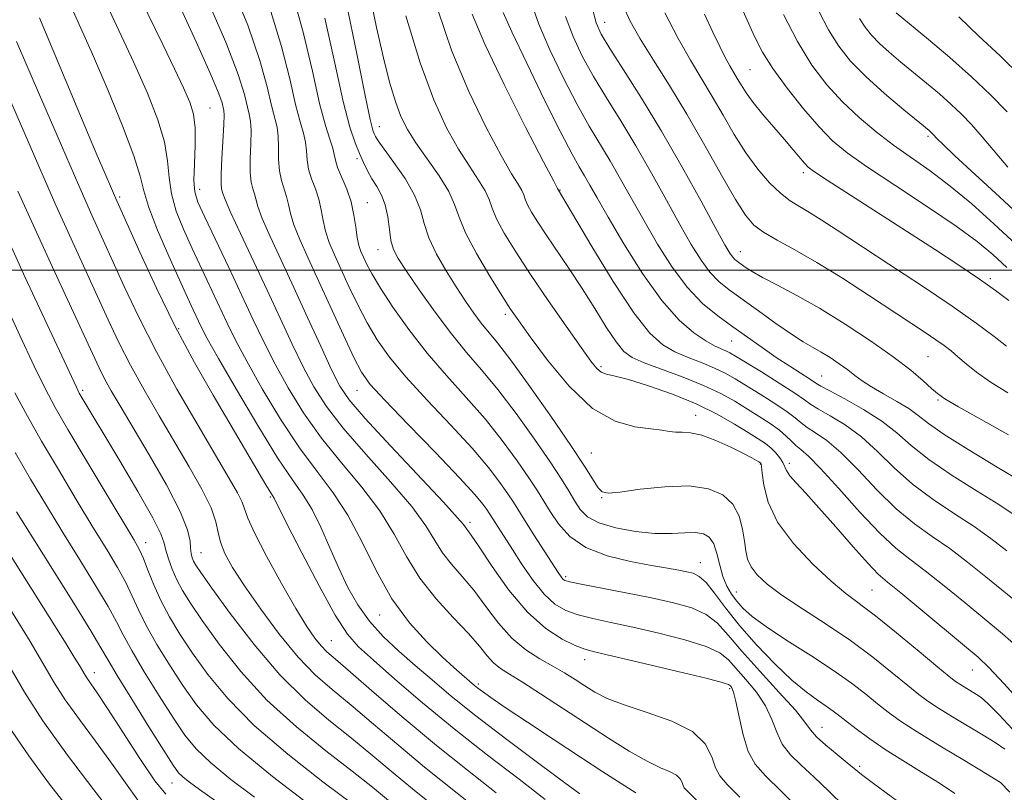
# Model space of a CAD drawing. Extents: x 2069800 to 2072700, y 317300 to 320200.
# Drawn here: x 2071562 to 2071731, y 318911 to 319043 of the extents above; entities that cross this region are included whole.
import ezdxf

# ---------------------------------------------------------------- set-up
doc = ezdxf.new("R2010")
doc.units = 0
doc.header["$MEASUREMENT"] = 0
for name, color, linetype, lineweight in [('32000', 7, 'Continuous', 0), ('DTM SPOT ELEVATION', 2, 'Continuous', 13), ('INDEX CONTOUR', 41, 'Continuous', 13), ('INTERMEDIATE CONTOUR', 44, 'Continuous', 0)]:
    doc.layers.add(name, color=color, linetype=linetype, lineweight=lineweight)

msp = doc.modelspace()

# ---------------------------------------------------------------- linework, layer by layer
at = {"layer": '32000', "flags": 128}
msp.add_lwpolyline([(2070000, 319000), (2072500, 319000)], dxfattribs=at)
at = {"layer": 'DTM SPOT ELEVATION'}
for p in [(2071662.27, 319042.44, 1063.3), (2071687.13, 319034.37, 1057), (2071594.69, 319027.79, 1093.1), (2071623.67, 319024.56, 1079.3), (2071717.61, 319022.95, 1052.3), (2071619.87, 319019.1, 1082.4), (2071696.27, 319016.73, 1058.4), (2071579.25, 319012.55, 1099.7), (2071592.92, 319013.88, 1093.4), (2071654.63, 319013.77, 1071.9), (2071621.6, 319011.59, 1083.2), (2071623.46, 319003.56, 1082.7), (2071685.47, 319003.2, 1063.3), (2071728.29, 318998.54, 1057.7), (2071645.24, 318992.45, 1078.4), (2071589.3, 318990, 1099.7), (2071684.03, 318987.87, 1068.9), (2071717.6, 318985.24, 1063), (2071661.61, 318983.52, 1075.7), (2071699.43, 318981.9, 1067.1), (2071572.89, 318979.43, 1107.7), (2071619.85, 318979.48, 1088.8), (2071719.34, 318977.8, 1064.2), (2071677.83, 318975.18, 1077.4), (2071659.98, 318968.75, 1079.1), (2071688.93, 318966.83, 1078.1), (2071693.87, 318966.94, 1075.6), (2071605, 318961.17, 1100.2), (2071661.77, 318961.07, 1080.1), (2071639.18, 318956.88, 1089.6), (2071583.69, 318953.37, 1109.4), (2071593.16, 318951.66, 1105.1), (2071678.63, 318949.94, 1083.3), (2071655.57, 318947.55, 1085.7), (2071708.01, 318945.3, 1077), (2071684.83, 318944.96, 1081.1), (2071623.73, 318940.99, 1096.7), (2071615.48, 318936.58, 1101.1), (2071658.83, 318933.35, 1090.6), (2071725.23, 318931.58, 1076.8), (2071574.87, 318931.14, 1117.4), (2071640.61, 318929.18, 1095.7), (2071683.64, 318928.4, 1090.3), (2071699.47, 318921.75, 1085.2), (2071705.92, 318915.07, 1085.7), (2071588.2, 318912.25, 1116.8)]:
    msp.add_point(p, dxfattribs=at)
at = {"layer": 'INDEX CONTOUR'}
for points in [[(2071696.301, 318906.976, 1090), (2071692.512, 318910.782, 1090), (2071689.798, 318913.44, 1090), (2071688.023, 318915.448, 1090), (2071686.84, 318917.611, 1090), (2071685.953, 318920.478, 1090), (2071685.268, 318923.579, 1090), (2071684.739, 318926.192, 1090), (2071684.327, 318927.777, 1090), (2071684.014, 318928.535, 1090), (2071683.785, 318928.849, 1090), (2071683.486, 318929.072, 1090), (2071682.392, 318929.439, 1090), (2071679.64, 318930.158, 1090), (2071674.777, 318931.336, 1090), (2071669.007, 318932.7, 1090), (2071660.771, 318934.617, 1090), (2071658.877, 318935.14, 1090), (2071657.22, 318935.787, 1090), (2071654.971, 318936.883, 1090), (2071652.162, 318938.692, 1090), (2071649.042, 318941.459, 1090), (2071645.876, 318945.235, 1090), (2071642.998, 318949.277, 1090), (2071640.757, 318952.648, 1090), (2071639.395, 318954.656, 1090), (2071638.078, 318956.464, 1090), (2071637.086, 318957.651, 1090), (2071634.693, 318960.284, 1090), (2071625.582, 318969.975, 1090), (2071621.254, 318974.648, 1090), (2071618.53, 318977.807, 1090), (2071616.906, 318980.194, 1090), (2071615.504, 318982.974, 1090), (2071613.64, 318987.004, 1090), (2071611.396, 318991.915, 1090), (2071609.046, 318997.031, 1090), (2071606.848, 319001.752, 1090), (2071604.987, 319005.776, 1090), (2071603.628, 319008.876, 1090), (2071602.867, 319010.928, 1090), (2071602.512, 319012.207, 1090), (2071602.299, 319013.093, 1090), (2071602.029, 319013.948, 1090), (2071601.75, 319015.066, 1090), (2071601.578, 319016.727, 1090), (2071601.583, 319019.069, 1090), (2071601.677, 319021.664, 1090), (2071601.732, 319023.942, 1090), (2071601.644, 319025.512, 1090), (2071601.419, 319026.712, 1090), (2071600.585, 319030.096, 1090), (2071599.518, 319033.517, 1090), (2071597.392, 319039.042, 1090), (2071593.977, 319046.919, 1090)], [(2071730.761, 318918.024, 1080), (2071729.096, 318919.168, 1080), (2071727.053, 318920.434, 1080), (2071721.818, 318923.583, 1080), (2071719.423, 318925.056, 1080), (2071717.619, 318926.241, 1080), (2071716.037, 318927.412, 1080), (2071714.14, 318928.945, 1080), (2071711.508, 318931.111, 1080), (2071708.185, 318933.751, 1080), (2071704.335, 318936.604, 1080), (2071700.168, 318939.424, 1080), (2071696.106, 318942.059, 1080), (2071692.62, 318944.374, 1080), (2071690.069, 318946.281, 1080), (2071688.369, 318947.862, 1080), (2071687.322, 318949.242, 1080), (2071686.734, 318950.554, 1080), (2071686.418, 318951.968, 1080), (2071686.19, 318953.655, 1080), (2071685.866, 318955.713, 1080), (2071685.263, 318957.912, 1080), (2071684.196, 318959.945, 1080), (2071682.497, 318961.544, 1080), (2071680.038, 318962.608, 1080), (2071676.71, 318963.08, 1080), (2071672.567, 318962.963, 1080), (2071668.326, 318962.512, 1080), (2071664.872, 318962.044, 1080), (2071662.834, 318961.843, 1080), (2071661.812, 318962.052, 1080), (2071661.154, 318962.78, 1080), (2071658.797, 318966.481, 1080), (2071656.459, 318970.022, 1080), (2071653.141, 318974.854, 1080), (2071649.45, 318980.091, 1080), (2071646.171, 318984.61, 1080), (2071643.886, 318987.599, 1080), (2071641.141, 318990.962, 1080), (2071639.867, 318992.669, 1080), (2071638.445, 318994.727, 1080), (2071636.855, 318997.149, 1080), (2071635.126, 318999.907, 1080), (2071633.479, 319002.788, 1080), (2071632.183, 319005.54, 1080), (2071631.383, 319007.999, 1080), (2071630.724, 319010.349, 1080), (2071629.728, 319012.862, 1080), (2071628.083, 319015.688, 1080), (2071626.159, 319018.474, 1080), (2071624.493, 319020.744, 1080), (2071623.49, 319022.158, 1080), (2071623.013, 319022.923, 1080), (2071622.791, 319023.377, 1080), (2071622.567, 319024.001, 1080), (2071622.123, 319025.807, 1080), (2071621.258, 319029.943, 1080), (2071619.843, 319037.035, 1080), (2071618.069, 319045.604, 1080)], [(2071652.087, 318909.429, 1100), (2071647.623, 318912.877, 1100), (2071642.219, 318917.02, 1100), (2071636.514, 318921.504, 1100), (2071631.097, 318925.967, 1100), (2071626.364, 318930.015, 1100), (2071622.658, 318933.249, 1100), (2071620.138, 318935.524, 1100), (2071618.221, 318937.719, 1100), (2071616.14, 318940.97, 1100), (2071613.371, 318945.97, 1100), (2071610.387, 318951.644, 1100), (2071607.911, 318956.473, 1100), (2071605.652, 318960.977, 1100), (2071605.085, 318961.887, 1100), (2071604.235, 318963.293, 1100), (2071595.205, 318978.647, 1100), (2071592.026, 318984.242, 1100), (2071588.745, 318990.404, 1100), (2071585.535, 318996.948, 1100), (2071582.691, 319003.084, 1100), (2071578.528, 319012.378, 1100), (2071577.818, 319014.002, 1100), (2071576.734, 319016.51, 1100), (2071575.208, 319020.075, 1100), (2071573.263, 319024.672, 1100), (2071565.49, 319043.207, 1100)], [(2071731.133, 318951.963, 1070), (2071728.377, 318954.111, 1070), (2071725.544, 318956.123, 1070), (2071722.182, 318958.315, 1070), (2071718.522, 318960.741, 1070), (2071714.967, 318963.387, 1070), (2071711.817, 318966.205, 1070), (2071708.967, 318968.988, 1070), (2071706.211, 318971.495, 1070), (2071703.431, 318973.53, 1070), (2071700.87, 318975.093, 1070), (2071698.863, 318976.231, 1070), (2071697.568, 318977.044, 1070), (2071696.45, 318977.84, 1070), (2071694.799, 318978.976, 1070), (2071692.16, 318980.673, 1070), (2071689.09, 318982.594, 1070), (2071684.671, 318985.322, 1070), (2071683.685, 318985.899, 1070), (2071682.989, 318986.239, 1070), (2071682.184, 318986.571, 1070), (2071681.089, 318987.074, 1070), (2071679.57, 318987.91, 1070), (2071677.527, 318989.27, 1070), (2071674.992, 318991.459, 1070), (2071672.026, 318994.811, 1070), (2071668.755, 318999.435, 1070), (2071665.553, 319004.542, 1070), (2071662.854, 319009.117, 1070), (2071660.973, 319012.394, 1070), (2071659.727, 319014.595, 1070), (2071658.81, 319016.188, 1070), (2071657.908, 319017.699, 1070), (2071656.673, 319019.886, 1070), (2071654.747, 319023.566, 1070), (2071651.964, 319029.15, 1070), (2071648.912, 319035.431, 1070), (2071646.369, 319040.8, 1070), (2071644.887, 319044.147, 1070)], [(2071731.07, 318987.003, 1060), (2071728.921, 318988.681, 1060), (2071725.873, 318990.94, 1060), (2071721.738, 318993.848, 1060), (2071716.511, 318997.372, 1060), (2071710.92, 319001.063, 1060), (2071702.075, 319006.859, 1060), (2071699.346, 319008.63, 1060), (2071697.306, 319009.898, 1060), (2071695.603, 319010.893, 1060), (2071694.016, 319011.892, 1060), (2071692.361, 319013.183, 1060), (2071690.499, 319014.997, 1060), (2071688.493, 319017.326, 1060), (2071686.448, 319020.107, 1060), (2071684.457, 319023.247, 1060), (2071682.531, 319026.545, 1060), (2071680.663, 319029.772, 1060), (2071676.93, 319035.96, 1060), (2071674.859, 319039.655, 1060), (2071672.579, 319044.095, 1060)], [(2071731.262, 319017.632, 1050), (2071726.884, 319022.841, 1050), (2071725.055, 319024.933, 1050), (2071723.375, 319026.712, 1050), (2071721.611, 319028.402, 1050), (2071719.591, 319030.181, 1050), (2071717.389, 319032.027, 1050), (2071712.975, 319035.644, 1050), (2071710.996, 319037.311, 1050), (2071709.299, 319038.838, 1050), (2071707.946, 319040.223, 1050), (2071706.852, 319041.594, 1050), (2071705.901, 319043.114, 1050)], [(2071619.123, 318908.625, 1110), (2071614.033, 318912.463, 1110), (2071608.004, 318917.179, 1110), (2071602.25, 318922.104, 1110), (2071597.723, 318926.682, 1110), (2071594.328, 318930.808, 1110), (2071591.703, 318934.482, 1110), (2071589.545, 318937.732, 1110), (2071587.75, 318940.678, 1110), (2071586.268, 318943.467, 1110), (2071585.053, 318946.18, 1110), (2071584.072, 318948.653, 1110), (2071583.299, 318950.655, 1110), (2071582.628, 318952.159, 1110), (2071581.636, 318953.934, 1110), (2071576.902, 318961.794, 1110), (2071573.479, 318967.5, 1110), (2071570.374, 318972.723, 1110), (2071568.164, 318976.543, 1110), (2071566.45, 318979.754, 1110), (2071564.591, 318983.577, 1110), (2071562.145, 318988.82, 1110), (2071553.682, 319007.268, 1110)], [(2071582.321, 318909.318, 1120), (2071580.219, 318912.24, 1120), (2071577.831, 318915.648, 1120), (2071575.098, 318919.377, 1120), (2071572.324, 318923.106, 1120), (2071569.908, 318926.474, 1120), (2071568.066, 318929.329, 1120), (2071563.877, 318936.446, 1120), (2071560.42, 318942.097, 1120)]]:
    msp.add_polyline3d(points, dxfattribs=at)
at = {"layer": 'INTERMEDIATE CONTOUR'}
for points in [[(2071732.769, 318920.703, 1078), (2071729.781, 318923.933, 1078), (2071727.869, 318925.875, 1078), (2071726.75, 318926.848, 1078), (2071725.913, 318927.4, 1078), (2071723.052, 318929.134, 1078), (2071722.31, 318929.633, 1078), (2071721.258, 318930.458, 1078), (2071719.299, 318932.081, 1078), (2071716.084, 318934.766, 1078), (2071712.238, 318937.947, 1078), (2071708.629, 318940.851, 1078), (2071703.569, 318944.69, 1078), (2071701.053, 318946.774, 1078), (2071697.898, 318949.706, 1078), (2071694.595, 318953.232, 1078), (2071691.864, 318956.908, 1078), (2071690.238, 318960.322, 1078), (2071689.5, 318963.193, 1078), (2071689.244, 318965.275, 1078), (2071689.128, 318966.416, 1078), (2071689.061, 318966.864, 1078), (2071689.018, 318966.96, 1078), (2071688.646, 318967.204, 1078), (2071688.249, 318967.446, 1078), (2071687.456, 318967.886, 1078), (2071686.028, 318968.627, 1078), (2071683.846, 318969.7, 1078), (2071681.292, 318970.851, 1078), (2071678.875, 318971.753, 1078), (2071676.986, 318972.177, 1078), (2071675.559, 318972.273, 1078), (2071674.414, 318972.284, 1078), (2071673.345, 318972.402, 1078), (2071672.037, 318972.618, 1078), (2071670.148, 318972.869, 1078), (2071667.435, 318973.209, 1078), (2071664.041, 318974.16, 1078), (2071660.204, 318976.359, 1078), (2071656.205, 318980.141, 1078), (2071652.478, 318984.628, 1078), (2071649.499, 318988.633, 1078), (2071647.549, 318991.338, 1078), (2071646.158, 318993.363, 1078), (2071644.66, 318995.696, 1078), (2071642.597, 318999.023, 1078), (2071640.336, 319002.851, 1078), (2071638.453, 319006.395, 1078), (2071637.327, 319009.09, 1078), (2071636.559, 319011.273, 1078), (2071635.555, 319013.507, 1078), (2071633.899, 319016.19, 1078), (2071631.878, 319019.091, 1078), (2071629.959, 319021.819, 1078), (2071628.495, 319024.125, 1078), (2071627.388, 319026.325, 1078), (2071626.431, 319028.876, 1078), (2071625.446, 319032.177, 1078), (2071624.38, 319036.377, 1078), (2071623.214, 319041.569, 1078), (2071620.664, 319053.862, 1078)], [(2071667.602, 318910.534, 1096), (2071665.089, 318912.135, 1096), (2071661.956, 318914.152, 1096), (2071658.107, 318916.658, 1096), (2071653.596, 318919.625, 1096), (2071649.051, 318922.638, 1096), (2071645.25, 318925.182, 1096), (2071642.763, 318926.877, 1096), (2071641.347, 318927.877, 1096), (2071640.557, 318928.472, 1096), (2071639.994, 318928.923, 1096), (2071637.822, 318930.784, 1096), (2071636.425, 318932.023, 1096), (2071634.443, 318933.84, 1096), (2071631.81, 318936.376, 1096), (2071628.82, 318939.67, 1096), (2071625.85, 318943.737, 1096), (2071623.185, 318948.492, 1096), (2071620.735, 318953.458, 1096), (2071618.316, 318958.059, 1096), (2071615.768, 318961.929, 1096), (2071613.019, 318965.545, 1096), (2071610.016, 318969.594, 1096), (2071606.785, 318974.51, 1096), (2071603.642, 318979.728, 1096), (2071600.981, 318984.431, 1096), (2071599.065, 318988.039, 1096), (2071597.645, 318990.928, 1096), (2071591.62, 319003.73, 1096), (2071590.13, 319007.03, 1096), (2071588.904, 319010.142, 1096), (2071588.074, 319013.074, 1096), (2071587.686, 319015.874, 1096), (2071587.427, 319018.76, 1096), (2071586.895, 319021.984, 1096), (2071585.762, 319025.781, 1096), (2071583.984, 319030.31, 1096), (2071581.588, 319035.71, 1096), (2071578.697, 319041.915, 1096), (2071575.801, 319048.048, 1096)], [(2071679.641, 318907.624, 1094), (2071676.263, 318911, 1094), (2071675.902, 318911.412, 1094), (2071675.691, 318911.812, 1094), (2071675.507, 318912.352, 1094), (2071675.19, 318912.977, 1094), (2071674.573, 318913.587, 1094), (2071673.494, 318914.14, 1094), (2071671.844, 318914.844, 1094), (2071669.524, 318915.968, 1094), (2071666.485, 318917.705, 1094), (2071662.898, 318919.934, 1094), (2071658.986, 318922.458, 1094), (2071651.27, 318927.5, 1094), (2071648.171, 318929.482, 1094), (2071645.951, 318930.843, 1094), (2071644.414, 318931.826, 1094), (2071643.251, 318932.78, 1094), (2071642.154, 318934.011, 1094), (2071640.817, 318935.658, 1094), (2071638.934, 318937.822, 1094), (2071636.336, 318940.56, 1094), (2071633.389, 318943.763, 1094), (2071630.604, 318947.282, 1094), (2071628.318, 318950.988, 1094), (2071626.206, 318954.835, 1094), (2071623.775, 318958.801, 1094), (2071620.685, 318962.864, 1094), (2071617.206, 318967.022, 1094), (2071613.762, 318971.279, 1094), (2071610.7, 318975.609, 1094), (2071608.063, 318979.883, 1094), (2071605.822, 318983.945, 1094), (2071603.909, 318987.727, 1094), (2071602.101, 318991.523, 1094), (2071600.144, 318995.715, 1094), (2071597.892, 319000.487, 1094), (2071593.779, 319009.12, 1094), (2071592.625, 319011.646, 1094), (2071592.077, 319013.43, 1094), (2071591.94, 319015.388, 1094), (2071592.019, 319018.176, 1094), (2071592.144, 319021.396, 1094), (2071592.142, 319024.397, 1094), (2071591.864, 319026.731, 1094), (2071591.221, 319028.804, 1094), (2071590.149, 319031.232, 1094), (2071588.594, 319034.511, 1094), (2071586.597, 319038.663, 1094), (2071581.553, 319049.093, 1094)], [(2071703.352, 318908.221, 1088), (2071700.641, 318910.847, 1088), (2071698.143, 318913.249, 1088), (2071695.929, 318915.269, 1088), (2071694.08, 318917.069, 1088), (2071692.674, 318918.889, 1088), (2071691.715, 318920.916, 1088), (2071690.894, 318923.126, 1088), (2071689.823, 318925.44, 1088), (2071688.246, 318927.766, 1088), (2071686.424, 318929.954, 1088), (2071683.444, 318933.317, 1088), (2071681.972, 318934.514, 1088), (2071679.632, 318935.618, 1088), (2071675.969, 318936.765, 1088), (2071671.527, 318937.897, 1088), (2071667.104, 318938.9, 1088), (2071663.34, 318939.699, 1088), (2071660.261, 318940.37, 1088), (2071657.735, 318941.02, 1088), (2071655.624, 318941.783, 1088), (2071653.748, 318942.876, 1088), (2071651.92, 318944.539, 1088), (2071650.013, 318946.895, 1088), (2071648.135, 318949.598, 1088), (2071646.456, 318952.187, 1088), (2071642.071, 318959.05, 1088), (2071641.401, 318959.981, 1088), (2071640.016, 318961.637, 1088), (2071637.389, 318964.502, 1088), (2071633.281, 318968.786, 1088), (2071628.613, 318973.592, 1088), (2071624.597, 318977.752, 1088), (2071622.1, 318980.48, 1088), (2071620.622, 318982.535, 1088), (2071619.318, 318985.06, 1088), (2071617.54, 318988.875, 1088), (2071613.316, 318998.107, 1088), (2071611.494, 319002.049, 1088), (2071610.054, 319005.249, 1088), (2071609.041, 319007.781, 1088), (2071608.455, 319009.738, 1088), (2071608.121, 319011.292, 1088), (2071607.816, 319012.631, 1088), (2071606.914, 319015.352, 1088), (2071606.566, 319017.014, 1088), (2071606.441, 319018.988, 1088), (2071606.436, 319021.057, 1088), (2071606.386, 319022.938, 1088), (2071606.164, 319024.481, 1088), (2071605.209, 319028.228, 1088), (2071604.464, 319031.422, 1088), (2071603.232, 319035.927, 1088), (2071601.155, 319041.963, 1088), (2071598.081, 319049.464, 1088)], [(2071658.001, 318910.398, 1098), (2071655.423, 318912.295, 1098), (2071650.963, 318915.6, 1098), (2071645.493, 318919.7, 1098), (2071640.203, 318923.752, 1098), (2071636.008, 318927.106, 1098), (2071632.711, 318929.872, 1098), (2071629.844, 318932.35, 1098), (2071627.042, 318934.798, 1098), (2071624.364, 318937.307, 1098), (2071621.975, 318939.928, 1098), (2071619.987, 318942.71, 1098), (2071618.297, 318945.709, 1098), (2071616.747, 318948.985, 1098), (2071615.207, 318952.519, 1098), (2071613.675, 318956.003, 1098), (2071612.169, 318959.051, 1098), (2071610.648, 318961.509, 1098), (2071608.805, 318964.133, 1098), (2071606.27, 318967.909, 1098), (2071602.87, 318973.411, 1098), (2071599.221, 318979.573, 1098), (2071596.14, 318984.916, 1098), (2071594.223, 318988.351, 1098), (2071593.189, 318990.333, 1098), (2071591.819, 318993.225, 1098), (2071590.841, 318995.323, 1098), (2071589.46, 318998.34, 1098), (2071587.636, 319002.414, 1098), (2071585.731, 319006.854, 1098), (2071584.21, 319010.759, 1098), (2071583.353, 319013.575, 1098), (2071582.71, 319016.124, 1098), (2071581.649, 319019.571, 1098), (2071579.718, 319024.714, 1098), (2071577.201, 319030.876, 1098), (2071574.564, 319037.015, 1098), (2071570.28, 319046.605, 1098)], [(2071722.218, 318910.457, 1084), (2071719.579, 318912.196, 1084), (2071716.531, 318914.102, 1084), (2071713.338, 318916.072, 1084), (2071710.306, 318917.998, 1084), (2071707.687, 318919.783, 1084), (2071705.529, 318921.361, 1084), (2071703.821, 318922.673, 1084), (2071702.52, 318923.7, 1084), (2071701.401, 318924.562, 1084), (2071700.202, 318925.414, 1084), (2071698.69, 318926.425, 1084), (2071696.754, 318927.823, 1084), (2071694.319, 318929.852, 1084), (2071691.385, 318932.644, 1084), (2071688.267, 318935.901, 1084), (2071685.356, 318939.215, 1084), (2071682.965, 318942.22, 1084), (2071681.083, 318944.715, 1084), (2071679.618, 318946.539, 1084), (2071678.461, 318947.606, 1084), (2071677.429, 318948.132, 1084), (2071676.327, 318948.404, 1084), (2071674.943, 318948.673, 1084), (2071673.023, 318949.022, 1084), (2071670.3, 318949.496, 1084), (2071666.67, 318950.154, 1084), (2071662.679, 318951.121, 1084), (2071659.035, 318952.536, 1084), (2071656.286, 318954.458, 1084), (2071654.342, 318956.628, 1084), (2071652.952, 318958.711, 1084), (2071651.854, 318960.494, 1084), (2071650.743, 318962.275, 1084), (2071649.3, 318964.476, 1084), (2071647.281, 318967.4, 1084), (2071644.734, 318970.862, 1084), (2071641.78, 318974.556, 1084), (2071638.546, 318978.246, 1084), (2071635.187, 318981.968, 1084), (2071631.862, 318985.826, 1084), (2071628.74, 318989.839, 1084), (2071626.008, 318993.683, 1084), (2071623.863, 318996.95, 1084), (2071622.428, 318999.344, 1084), (2071621.541, 319001.014, 1084), (2071620.972, 319002.222, 1084), (2071620.523, 319003.226, 1084), (2071620.155, 319004.269, 1084), (2071619.866, 319005.591, 1084), (2071619.633, 319007.36, 1084), (2071619.34, 319009.461, 1084), (2071618.85, 319011.705, 1084), (2071618.09, 319013.913, 1084), (2071616.543, 319017.589, 1084), (2071616.162, 319018.824, 1084), (2071615.954, 319019.843, 1084), (2071615.695, 319020.933, 1084), (2071615.202, 319022.419, 1084), (2071614.452, 319024.789, 1084), (2071613.459, 319028.571, 1084), (2071612.22, 319034.075, 1084), (2071610.659, 319040.746, 1084), (2071608.681, 319047.805, 1084)], [(2071731.122, 319000.467, 1056), (2071728.716, 319002.7, 1056), (2071726.065, 319004.908, 1056), (2071722.471, 319007.543, 1056), (2071717.542, 319010.877, 1056), (2071712.091, 319014.464, 1056), (2071707.237, 319017.676, 1056), (2071703.784, 319020.099, 1056), (2071701.281, 319022.17, 1056), (2071698.965, 319024.536, 1056), (2071696.278, 319027.646, 1056), (2071693.482, 319031.155, 1056), (2071691.042, 319034.517, 1056), (2071689.28, 319037.365, 1056), (2071687.93, 319040.032, 1056), (2071684.923, 319046.683, 1056)], [(2071685.426, 318909.825, 1092), (2071683.245, 318912.001, 1092), (2071681.983, 318913.441, 1092), (2071681.244, 318914.843, 1092), (2071680.601, 318916.731, 1092), (2071679.491, 318918.92, 1092), (2071677.326, 318921.053, 1092), (2071673.773, 318922.848, 1092), (2071669.541, 318924.328, 1092), (2071665.599, 318925.591, 1092), (2071662.683, 318926.73, 1092), (2071660.593, 318927.803, 1092), (2071658.894, 318928.865, 1092), (2071657.213, 318929.958, 1092), (2071655.409, 318931.092, 1092), (2071653.403, 318932.266, 1092), (2071651.149, 318933.518, 1092), (2071648.754, 318935.03, 1092), (2071646.359, 318937.016, 1092), (2071644.078, 318939.592, 1092), (2071641.915, 318942.464, 1092), (2071639.846, 318945.235, 1092), (2071637.865, 318947.608, 1092), (2071636.051, 318949.679, 1092), (2071634.502, 318951.645, 1092), (2071633.198, 318953.726, 1092), (2071631.646, 318956.243, 1092), (2071629.234, 318959.542, 1092), (2071625.602, 318963.798, 1092), (2071621.394, 318968.499, 1092), (2071617.509, 318972.965, 1092), (2071614.615, 318976.708, 1092), (2071612.484, 318980.039, 1092), (2071610.663, 318983.459, 1092), (2071608.77, 318987.374, 1092), (2071606.714, 318991.789, 1092), (2071604.481, 318996.61, 1092), (2071599.909, 319006.326, 1092), (2071598.216, 319009.971, 1092), (2071597.278, 319012.117, 1092), (2071596.902, 319013.122, 1092), (2071596.674, 319013.959, 1092), (2071596.587, 319014.779, 1092), (2071596.589, 319016.44, 1092), (2071596.723, 319019.15, 1092), (2071597.077, 319024.944, 1092), (2071597.125, 319026.543, 1092), (2071597.073, 319027.352, 1092), (2071596.959, 319027.884, 1092), (2071596.748, 319028.681, 1092), (2071596.132, 319030.404, 1092), (2071594.734, 319033.747, 1092), (2071592.332, 319039.092, 1092), (2071589.337, 319045.575, 1092)], [(2071715.436, 318906.915, 1086), (2071708.269, 318912.174, 1086), (2071706.228, 318913.717, 1086), (2071704.982, 318914.72, 1086), (2071703.775, 318915.716, 1086), (2071702.061, 318917.1, 1086), (2071700.136, 318918.69, 1086), (2071698.508, 318920.167, 1086), (2071697.478, 318921.355, 1086), (2071696.521, 318922.673, 1086), (2071694.908, 318924.689, 1086), (2071692.164, 318927.755, 1086), (2071688.835, 318931.373, 1086), (2071685.722, 318934.831, 1086), (2071683.402, 318937.562, 1086), (2071681.553, 318939.589, 1086), (2071679.624, 318941.078, 1086), (2071677.161, 318942.196, 1086), (2071674.047, 318943.094, 1086), (2071670.26, 318943.921, 1086), (2071665.909, 318944.782, 1086), (2071658.251, 318946.254, 1086), (2071656.288, 318946.666, 1086), (2071655.421, 318946.924, 1086), (2071655.094, 318947.157, 1086), (2071654.807, 318947.524, 1086), (2071654.295, 318948.292, 1086), (2071650.148, 318954.742, 1086), (2071648.597, 318957.181, 1086), (2071646.634, 318960.316, 1086), (2071645.686, 318961.763, 1086), (2071644.341, 318963.69, 1086), (2071642.375, 318966.249, 1086), (2071639.585, 318969.529, 1086), (2071635.914, 318973.516, 1086), (2071631.9, 318977.78, 1086), (2071628.23, 318981.789, 1086), (2071625.42, 318985.159, 1086), (2071623.315, 318988.109, 1086), (2071621.59, 318991.004, 1086), (2071619.983, 318994.11, 1086), (2071618.485, 318997.254, 1086), (2071616.009, 319002.638, 1086), (2071615.104, 319004.759, 1086), (2071614.453, 319006.686, 1086), (2071614.044, 319008.549, 1086), (2071613.73, 319010.376, 1086), (2071613.333, 319012.168, 1086), (2071612.737, 319013.925, 1086), (2071612.078, 319015.639, 1086), (2071611.554, 319017.301, 1086), (2071611.302, 319018.906, 1086), (2071611.195, 319020.45, 1086), (2071611.04, 319021.936, 1086), (2071610.683, 319023.45, 1086), (2071610.107, 319025.43, 1086), (2071609.334, 319028.399, 1086), (2071608.342, 319032.749, 1086), (2071606.945, 319038.337, 1086), (2071604.918, 319044.884, 1086)], [(2071733.224, 318935.285, 1074), (2071730.361, 318937.794, 1074), (2071723.963, 318943.079, 1074), (2071720.394, 318946.005, 1074), (2071717.144, 318948.578, 1074), (2071714.503, 318950.547, 1074), (2071712.088, 318952.44, 1074), (2071709.347, 318954.986, 1074), (2071705.934, 318958.624, 1074), (2071702.331, 318962.654, 1074), (2071699.227, 318966.088, 1074), (2071697.133, 318968.199, 1074), (2071695.848, 318969.307, 1074), (2071694.992, 318969.989, 1074), (2071694.223, 318970.729, 1074), (2071693.339, 318971.611, 1074), (2071692.173, 318972.625, 1074), (2071690.61, 318973.755, 1074), (2071688.737, 318974.974, 1074), (2071686.69, 318976.254, 1074), (2071684.543, 318977.573, 1074), (2071682.125, 318978.923, 1074), (2071679.2, 318980.306, 1074), (2071675.683, 318981.704, 1074), (2071669.009, 318984.151, 1074), (2071666.943, 318985.066, 1074), (2071665.525, 318986.12, 1074), (2071664.204, 318987.755, 1074), (2071662.546, 318990.279, 1074), (2071660.569, 318993.449, 1074), (2071658.404, 318996.885, 1074), (2071656.19, 319000.249, 1074), (2071652.24, 319006.06, 1074), (2071650.796, 319008.252, 1074), (2071649.748, 319009.956, 1074), (2071649.062, 319011.231, 1074), (2071648.673, 319012.159, 1074), (2071648.409, 319012.911, 1074), (2071648.063, 319013.679, 1074), (2071647.433, 319014.718, 1074), (2071646.32, 319016.523, 1074), (2071644.527, 319019.65, 1074), (2071641.967, 319024.469, 1074), (2071639.003, 319030.611, 1074), (2071636.109, 319037.513, 1074), (2071633.675, 319044.605, 1074)], [(2071732.368, 318958.164, 1068), (2071729.744, 318959.896, 1068), (2071726.022, 318962.2, 1068), (2071721.74, 318964.891, 1068), (2071717.777, 318967.588, 1068), (2071714.759, 318969.995, 1068), (2071712.286, 318972.155, 1068), (2071709.703, 318974.198, 1068), (2071706.58, 318976.195, 1068), (2071703.381, 318977.986, 1068), (2071700.798, 318979.352, 1068), (2071699.29, 318980.171, 1068), (2071698.409, 318980.705, 1068), (2071697.477, 318981.312, 1068), (2071693.939, 318983.565, 1068), (2071691.625, 318985.09, 1068), (2071689.207, 318986.762, 1068), (2071684.2, 318990.327, 1068), (2071681.632, 318992.182, 1068), (2071679.037, 318994.324, 1068), (2071676.43, 318997.045, 1068), (2071673.838, 319000.52, 1068), (2071671.334, 319004.462, 1068), (2071669.004, 319008.468, 1068), (2071664.999, 319015.621, 1068), (2071663.21, 319018.733, 1068), (2071659.616, 319024.691, 1068), (2071657.546, 319028.365, 1068), (2071655.2, 319032.9, 1068), (2071652.879, 319037.738, 1068), (2071650.977, 319042.119, 1068), (2071649.764, 319045.508, 1068)], [(2071731.396, 318971.822, 1064), (2071726.705, 318974.484, 1064), (2071722.833, 318976.655, 1064), (2071720.512, 318978.016, 1064), (2071719.244, 318978.896, 1064), (2071718.236, 318979.782, 1064), (2071716.793, 318981.083, 1064), (2071714.655, 318982.879, 1064), (2071711.671, 318985.175, 1064), (2071707.798, 318987.912, 1064), (2071703.431, 318990.8, 1064), (2071699.071, 318993.491, 1064), (2071695.157, 318995.705, 1064), (2071691.862, 318997.445, 1064), (2071689.294, 318998.783, 1064), (2071687.505, 318999.792, 1064), (2071686.332, 319000.537, 1064), (2071684.979, 319001.5, 1064), (2071684.522, 319001.871, 1064), (2071684.123, 319002.283, 1064), (2071683.674, 319002.919, 1064), (2071682.858, 319004.332, 1064), (2071681.304, 319007.17, 1064), (2071678.775, 319011.826, 1064), (2071675.543, 319017.672, 1064), (2071672.01, 319023.823, 1064), (2071668.556, 319029.493, 1064), (2071665.5, 319034.301, 1064), (2071663.144, 319037.963, 1064), (2071661.67, 319040.401, 1064), (2071660.813, 319042.352, 1064), (2071660.193, 319044.755, 1064)], [(2071731.266, 318979.014, 1062), (2071728.25, 318980.896, 1062), (2071725.913, 318982.555, 1062), (2071724.142, 318983.996, 1062), (2071722.756, 318985.207, 1062), (2071721.571, 318986.203, 1062), (2071720.382, 318987.118, 1062), (2071718.979, 318988.109, 1062), (2071717.156, 318989.338, 1062), (2071707.441, 318995.751, 1062), (2071702.956, 318998.659, 1062), (2071698.601, 319001.357, 1062), (2071694.842, 319003.514, 1062), (2071691.786, 319005.183, 1062), (2071689.455, 319006.518, 1062), (2071687.783, 319007.749, 1062), (2071686.346, 319009.414, 1062), (2071684.635, 319012.129, 1062), (2071682.272, 319016.286, 1062), (2071679.414, 319021.385, 1062), (2071676.351, 319026.706, 1062), (2071673.356, 319031.632, 1062), (2071670.628, 319035.974, 1062), (2071668.352, 319039.648, 1062), (2071666.654, 319042.649, 1062), (2071665.427, 319045.283, 1062)], [(2071731.656, 318910.672, 1082), (2071730.023, 318912.3, 1082), (2071727.54, 318913.885, 1082), (2071723.872, 318916.073, 1082), (2071719.661, 318918.6, 1082), (2071715.793, 318920.979, 1082), (2071712.929, 318922.849, 1082), (2071710.817, 318924.365, 1082), (2071708.981, 318925.809, 1082), (2071706.982, 318927.424, 1082), (2071704.543, 318929.309, 1082), (2071701.423, 318931.52, 1082), (2071697.545, 318934.053, 1082), (2071693.477, 318936.643, 1082), (2071689.949, 318938.957, 1082), (2071687.504, 318940.756, 1082), (2071685.939, 318942.157, 1082), (2071684.865, 318943.37, 1082), (2071683.96, 318944.59, 1082), (2071683.172, 318945.953, 1082), (2071682.516, 318947.582, 1082), (2071681.986, 318949.523, 1082), (2071681.494, 318951.508, 1082), (2071680.928, 318953.191, 1082), (2071680.182, 318954.306, 1082), (2071679.167, 318954.902, 1082), (2071677.8, 318955.105, 1082), (2071676.002, 318955.056, 1082), (2071673.712, 318954.945, 1082), (2071670.873, 318954.972, 1082), (2071667.534, 318955.297, 1082), (2071664.15, 318955.914, 1082), (2071661.283, 318956.771, 1082), (2071659.337, 318957.827, 1082), (2071658.087, 318959.067, 1082), (2071657.152, 318960.48, 1082), (2071656.168, 318962.117, 1082), (2071654.846, 318964.243, 1082), (2071652.914, 318967.189, 1082), (2071650.221, 318971.109, 1082), (2071647.093, 318975.474, 1082), (2071643.976, 318979.583, 1082), (2071641.198, 318982.949, 1082), (2071638.628, 318985.931, 1082), (2071636.017, 318989.102, 1082), (2071633.223, 318992.826, 1082), (2071630.529, 318996.638, 1082), (2071628.326, 318999.865, 1082), (2071626.895, 319002.047, 1082), (2071626.095, 319003.582, 1082), (2071625.672, 319005.077, 1082), (2071625.398, 319006.985, 1082), (2071625.116, 319009.13, 1082), (2071624.691, 319011.181, 1082), (2071624.033, 319012.888, 1082), (2071623.227, 319014.327, 1082), (2071622.403, 319015.658, 1082), (2071621.657, 319017.019, 1082), (2071620.968, 319018.457, 1082), (2071620.28, 319019.998, 1082), (2071619.531, 319021.796, 1082), (2071618.638, 319024.506, 1082), (2071617.509, 319028.914, 1082), (2071616.076, 319035.454, 1082), (2071614.37, 319043.161, 1082)], [(2071734.463, 318925.007, 1076), (2071730.613, 318929.281, 1076), (2071728.084, 318931.973, 1076), (2071726.188, 318933.759, 1076), (2071723.859, 318935.726, 1076), (2071716.404, 318941.952, 1076), (2071712.944, 318944.806, 1076), (2071710.693, 318946.626, 1076), (2071709.114, 318948.003, 1076), (2071707.359, 318949.818, 1076), (2071704.817, 318952.68, 1076), (2071701.825, 318956.113, 1076), (2071698.958, 318959.368, 1076), (2071696.683, 318961.855, 1076), (2071695.043, 318963.614, 1076), (2071693.973, 318964.841, 1076), (2071693.381, 318965.728, 1076), (2071692.743, 318967.123, 1076), (2071692.259, 318967.905, 1076), (2071691.589, 318968.744, 1076), (2071690.772, 318969.564, 1076), (2071689.809, 318970.328, 1076), (2071688.558, 318971.169, 1076), (2071686.839, 318972.25, 1076), (2071684.502, 318973.69, 1076), (2071681.534, 318975.371, 1076), (2071677.948, 318977.127, 1076), (2071673.861, 318978.792, 1076), (2071669.793, 318980.223, 1076), (2071666.368, 318981.28, 1076), (2071664.04, 318981.889, 1076), (2071662.604, 318982.237, 1076), (2071661.688, 318982.571, 1076), (2071660.915, 318983.17, 1076), (2071659.893, 318984.428, 1076), (2071658.223, 318986.765, 1076), (2071655.664, 318990.411, 1076), (2071652.599, 318994.827, 1076), (2071649.569, 318999.282, 1076), (2071647.028, 319003.165, 1076), (2071645.083, 319006.344, 1076), (2071643.757, 319008.812, 1076), (2071643, 319010.625, 1076), (2071642.484, 319012.093, 1076), (2071641.809, 319013.593, 1076), (2071640.666, 319015.454, 1076), (2071639.099, 319017.807, 1076), (2071637.243, 319020.734, 1076), (2071635.209, 319024.383, 1076), (2071633.021, 319029.155, 1076), (2071630.679, 319035.518, 1076), (2071628.239, 319043.567, 1076)], [(2071734.533, 318941.829, 1072), (2071727.548, 318947.521, 1072), (2071724.386, 318950.058, 1072), (2071721.344, 318952.351, 1072), (2071718.343, 318954.431, 1072), (2071715.305, 318956.59, 1072), (2071712.157, 318959.186, 1072), (2071708.875, 318962.415, 1072), (2071705.649, 318965.821, 1072), (2071702.719, 318968.792, 1072), (2071700.282, 318970.865, 1072), (2071698.359, 318972.2, 1072), (2071696.928, 318973.109, 1072), (2071695.895, 318973.887, 1072), (2071694.894, 318974.725, 1072), (2071693.486, 318975.801, 1072), (2071691.385, 318977.214, 1072), (2071688.913, 318978.784, 1072), (2071684.607, 318981.447, 1072), (2071682.905, 318982.411, 1072), (2071681.094, 318983.272, 1072), (2071678.933, 318984.138, 1072), (2071676.58, 318985.049, 1072), (2071674.289, 318986.03, 1072), (2071672.204, 318987.222, 1072), (2071670.004, 318989.221, 1072), (2071667.257, 318992.737, 1072), (2071663.738, 318998.102, 1072), (2071660.07, 319004.096, 1072), (2071654.202, 319013.981, 1072), (2071653.541, 319015.239, 1072), (2071651.81, 319018.565, 1072), (2071648.732, 319024.525, 1072), (2071645.047, 319031.821, 1072), (2071641.747, 319038.689, 1072), (2071639.576, 319043.816, 1072)], [(2071733.138, 318964.145, 1066), (2071729.174, 318966.49, 1066), (2071724.515, 318969.302, 1066), (2071720.388, 318971.906, 1066), (2071717.683, 318973.798, 1066), (2071715.934, 318975.154, 1066), (2071714.334, 318976.319, 1066), (2071712.283, 318977.563, 1066), (2071710.004, 318978.844, 1066), (2071707.925, 318980.043, 1066), (2071706.353, 318981.079, 1066), (2071705.104, 318982.02, 1066), (2071703.872, 318982.972, 1066), (2071702.429, 318984.007, 1066), (2071700.853, 318985.055, 1066), (2071699.303, 318986.013, 1066), (2071697.854, 318986.842, 1066), (2071696.269, 318987.763, 1066), (2071694.227, 318989.063, 1066), (2071691.545, 318990.914, 1066), (2071688.572, 318993.036, 1066), (2071683.577, 318996.643, 1066), (2071681.813, 318998.073, 1066), (2071680.277, 318999.664, 1066), (2071678.756, 319001.72, 1066), (2071677.096, 319004.397, 1066), (2071675.155, 319007.819, 1066), (2071672.841, 319012.017, 1066), (2071670.271, 319016.647, 1066), (2071667.609, 319021.278, 1066), (2071665.007, 319025.562, 1066), (2071662.558, 319029.496, 1066), (2071660.345, 319033.164, 1066), (2071658.435, 319036.651, 1066), (2071656.846, 319040.045, 1066), (2071655.584, 319043.437, 1066)], [(2071731.436, 318994.85, 1058), (2071729.181, 318996.554, 1058), (2071726.428, 318998.497, 1058), (2071722.917, 319000.861, 1058), (2071718.707, 319003.624, 1058), (2071713.937, 319006.711, 1058), (2071700.351, 319015.447, 1058), (2071698.181, 319016.876, 1058), (2071697.113, 319017.677, 1058), (2071696.464, 319018.348, 1058), (2071694.534, 319020.647, 1058), (2071693.061, 319022.384, 1058), (2071691.247, 319024.477, 1058), (2071689.349, 319026.692, 1058), (2071687.679, 319028.741, 1058), (2071686.469, 319030.403, 1058), (2071685.626, 319031.729, 1058), (2071684.974, 319032.837, 1058), (2071683.692, 319034.98, 1058), (2071682.911, 319036.403, 1058), (2071681.952, 319038.303, 1058), (2071680.774, 319040.76, 1058), (2071679.34, 319043.824, 1058)], [(2071732.645, 319004.499, 1054), (2071728.897, 319007.98, 1054), (2071725.099, 319011.367, 1054), (2071721.423, 319014.428, 1054), (2071718.005, 319017.009, 1054), (2071711.737, 319021.43, 1054), (2071708.737, 319023.704, 1054), (2071705.815, 319026.154, 1054), (2071703.002, 319028.821, 1054), (2071700.315, 319031.76, 1054), (2071697.74, 319035.141, 1054), (2071695.252, 319039.154, 1054), (2071692.869, 319043.81, 1054)], [(2071736.986, 319005.966, 1052), (2071729.859, 319012.561, 1052), (2071722.207, 319019.616, 1052), (2071720.144, 319021.569, 1052), (2071719.191, 319022.52, 1052), (2071718.51, 319023.267, 1052), (2071717.794, 319023.904, 1052), (2071716.214, 319025.225, 1052), (2071713.507, 319027.463, 1052), (2071710.187, 319030.273, 1052), (2071706.96, 319033.169, 1052), (2071704.37, 319035.796, 1052), (2071702.326, 319038.343, 1052), (2071700.576, 319041.134, 1052), (2071698.926, 319044.364, 1052)], [(2071731.159, 319027.112, 1048), (2071728.342, 319030.04, 1048), (2071725.09, 319033.143, 1048), (2071721.379, 319036.415, 1048), (2071717.724, 319039.49, 1048), (2071712.149, 319044.066, 1048)], [(2071733.708, 319033.051, 1046), (2071730.002, 319036.714, 1046), (2071726.342, 319040.105, 1046), (2071722.916, 319043.383, 1046)], [(2071643.705, 318910.578, 1102), (2071638.795, 318914.418, 1102), (2071633.462, 318918.67, 1102), (2071627.945, 318923.272, 1102), (2071622.819, 318927.674, 1102), (2071618.747, 318931.203, 1102), (2071616.177, 318933.408, 1102), (2071614.705, 318934.699, 1102), (2071613.716, 318935.706, 1102), (2071612.665, 318937.015, 1102), (2071611.29, 318939.034, 1102), (2071609.4, 318942.126, 1102), (2071606.938, 318946.415, 1102), (2071604.375, 318951.078, 1102), (2071602.315, 318955.055, 1102), (2071601.181, 318957.58, 1102), (2071600.211, 318960.301, 1102), (2071599.411, 318961.904, 1102), (2071597.996, 318964.374, 1102), (2071592.639, 318973.421, 1102), (2071589.037, 318979.657, 1102), (2071585.507, 318986.071, 1102), (2071582.49, 318992.005, 1102), (2071580.006, 318997.255, 1102), (2071574.474, 319009.454, 1102), (2071572.22, 319014.536, 1102), (2071569.25, 319021.342, 1102), (2071566.061, 319028.709, 1102), (2071563.332, 319035.044, 1102), (2071561.574, 319039.156, 1102)], [(2071639.824, 318908.247, 1104), (2071631.405, 318914.962, 1104), (2071627.004, 318918.63, 1104), (2071622.709, 318922.29, 1104), (2071618.841, 318925.559, 1104), (2071615.602, 318928.226, 1104), (2071612.717, 318930.75, 1104), (2071609.797, 318933.762, 1104), (2071606.583, 318937.668, 1104), (2071603.367, 318941.981, 1104), (2071600.575, 318945.989, 1104), (2071598.54, 318949.142, 1104), (2071597.216, 318951.539, 1104), (2071596.461, 318953.44, 1104), (2071596.087, 318955.126, 1104), (2071595.708, 318956.961, 1104), (2071594.89, 318959.336, 1104), (2071593.317, 318962.526, 1104), (2071591.133, 318966.386, 1104), (2071585.964, 318975.103, 1104), (2071583.403, 318979.524, 1104), (2071581.08, 318983.741, 1104), (2071579.092, 318987.655, 1104), (2071577.276, 318991.499, 1104), (2071570.92, 319005.368, 1104), (2071568.312, 319011.153, 1104), (2071565.532, 319017.454, 1104), (2071562.795, 319023.754, 1104), (2071560.358, 319029.425, 1104)], [(2071632.537, 318908.696, 1106), (2071629.349, 318911.254, 1106), (2071626.062, 318913.988, 1106), (2071622.598, 318916.906, 1106), (2071618.936, 318919.915, 1106), (2071615.056, 318923.004, 1106), (2071610.96, 318926.485, 1106), (2071606.651, 318930.748, 1106), (2071602.225, 318935.944, 1106), (2071598.149, 318941.252, 1106), (2071594.984, 318945.61, 1106), (2071593.115, 318948.246, 1106), (2071592.238, 318949.553, 1106), (2071591.874, 318950.213, 1106), (2071591.629, 318950.809, 1106), (2071591.445, 318951.517, 1106), (2071591.35, 318952.414, 1106), (2071591.285, 318953.638, 1106), (2071590.861, 318955.587, 1106), (2071589.601, 318958.72, 1106), (2071587.231, 318963.251, 1106), (2071584.27, 318968.411, 1106), (2071579.29, 318976.785, 1106), (2071577.77, 318979.391, 1106), (2071576.653, 318981.411, 1106), (2071575.695, 318983.305, 1106), (2071574.548, 318985.743, 1106), (2071567.366, 319001.283, 1106), (2071564.404, 319007.769, 1106), (2071561.814, 319013.567, 1106)], [(2071627.292, 318907.545, 1108), (2071622.487, 318911.521, 1108), (2071619.029, 318914.27, 1108), (2071614.544, 318917.734, 1108), (2071609.482, 318921.832, 1108), (2071604.45, 318926.426, 1108), (2071599.974, 318931.313, 1108), (2071596.238, 318936.03, 1108), (2071593.343, 318940.046, 1108), (2071591.327, 318942.995, 1108), (2071589.977, 318945.163, 1108), (2071589.016, 318946.999, 1108), (2071588.22, 318948.845, 1108), (2071587.581, 318950.614, 1108), (2071587.146, 318952.105, 1108), (2071586.861, 318953.299, 1108), (2071586.286, 318954.864, 1108), (2071584.883, 318957.645, 1108), (2071582.34, 318962.13, 1108), (2071579.244, 318967.388, 1108), (2071572.31, 318978.993, 1108), (2071572.055, 318979.465, 1108), (2071571.808, 318979.971, 1108), (2071563.073, 318998.785, 1108), (2071560.165, 319005.098, 1108)], [(2071611.741, 318908.507, 1112), (2071605.398, 318913.357, 1112), (2071599.544, 318918.153, 1112), (2071595.322, 318922.162, 1112), (2071592.397, 318925.6, 1112), (2071590.063, 318928.917, 1112), (2071587.771, 318932.442, 1112), (2071585.598, 318935.974, 1112), (2071583.776, 318939.193, 1112), (2071582.448, 318941.879, 1112), (2071581.389, 318944.228, 1112), (2071580.288, 318946.541, 1112), (2071578.869, 318949.109, 1112), (2071577.017, 318952.191, 1112), (2071574.658, 318956.038, 1112), (2071571.792, 318960.757, 1112), (2071568.728, 318965.875, 1112), (2071565.848, 318970.776, 1112), (2071563.428, 318975.039, 1112), (2071561.292, 318979.022, 1112)], [(2071602.322, 318909.805, 1114), (2071598.281, 318912.863, 1114), (2071594.817, 318915.693, 1114), (2071592.323, 318918.083, 1114), (2071590.392, 318920.447, 1114), (2071588.423, 318923.356, 1114), (2071585.998, 318927.151, 1114), (2071583.446, 318931.27, 1114), (2071581.285, 318934.92, 1114), (2071579.843, 318937.578, 1114), (2071578.707, 318939.804, 1114), (2071577.276, 318942.426, 1114), (2071575.109, 318946.058, 1114), (2071572.398, 318950.447, 1114), (2071569.495, 318955.125, 1114), (2071566.683, 318959.72, 1114), (2071563.976, 318964.25, 1114), (2071561.323, 318968.83, 1114)], [(2071595.644, 318909.207, 1116), (2071592.904, 318911.104, 1116), (2071591.164, 318912.369, 1116), (2071590.091, 318913.234, 1116), (2071589.323, 318914.004, 1116), (2071588.388, 318915.293, 1116), (2071586.783, 318917.791, 1116), (2071584.225, 318921.86, 1116), (2071581.296, 318926.566, 1116), (2071578.793, 318930.646, 1116), (2071577.238, 318933.277, 1116), (2071576.025, 318935.38, 1116), (2071574.265, 318938.312, 1116), (2071571.351, 318943.008, 1116), (2071564.333, 318954.212, 1116), (2071561.586, 318958.66, 1116)], [(2071587.111, 318910.312, 1118), (2071585.26, 318912.636, 1118), (2071582.671, 318916.456, 1118), (2071579.757, 318920.96, 1118), (2071577.168, 318924.991, 1118), (2071575.401, 318927.663, 1118), (2071573.725, 318930.063, 1118), (2071573.3, 318930.722, 1118), (2071572.333, 318932.364, 1118), (2071571.458, 318933.791, 1118), (2071570.037, 318936.059, 1118), (2071558.363, 318954.573, 1118)], [(2071578.495, 318906.304, 1122), (2071574.795, 318911.092, 1122), (2071570.306, 318917.022, 1122), (2071566.092, 318922.885, 1122), (2071562.925, 318927.79, 1122), (2071560.42, 318932.12, 1122)], [(2071570.497, 318907.821, 1124), (2071567.223, 318912.051, 1124), (2071563.65, 318916.873, 1124), (2071560.194, 318921.964, 1124)]]:
    msp.add_polyline3d(points, dxfattribs=at)

doc.saveas('drawing.dxf')
